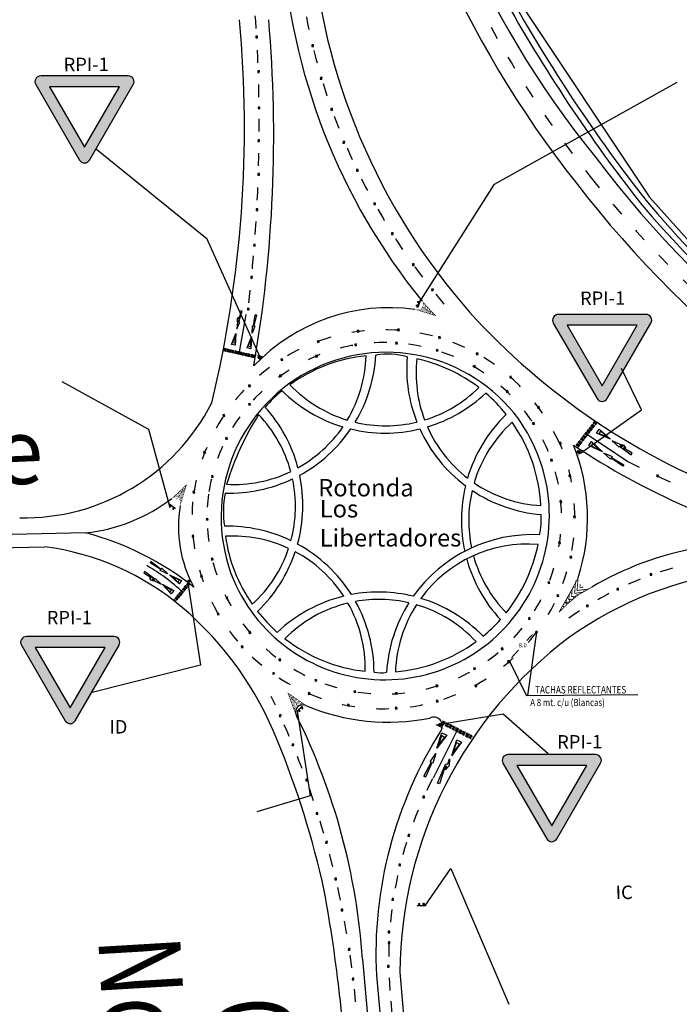
# Model space of a CAD drawing. Units: millimetres. Extents: x 1307919 to 3346574, y -7275870 to 1379262.
# Drawn here: x 1668220 to 1668374, y 690193 to 690422 of the extents above; entities that cross this region are included whole.
import ezdxf
from ezdxf.enums import TextEntityAlignment as Align

# ---------------------------------------------------------------- set-up
doc = ezdxf.new("R2010")
doc.units = ezdxf.units.MM
doc.header["$LTSCALE"] = 5
doc.linetypes.add('CONTINUA', pattern=[0])
doc.linetypes.add('SV-LAS ACACIAS$0$TIPO_B', pattern=[1.6, 0.6, -1])
doc.layers.get('0').update_dxf_attribs({"color": 251})
for name, color, linetype in [('1-PROY SEÑALES VERTICALES', 8, 'Continuous'), ('AVC_Demarcación', 251, 'Continuous'), ('dem_no estacionar', 40, 'Continuous'), ('demarcacion', 1, 'Continuous'), ('NOMBRE_CALLES', 7, 'Continuous'), ('SEÑALES', 7, 'Continuous'), ('SV-JAR08 obs$0$DS-TACHA-B', 7, 'Continuous'), ('SV-JAR08 obs$0$DS-TACHA-R', 10, 'Continuous'), ('SV-JAR08 obs$0$DS-TEXTO', 2, 'Continuous'), ('SV-LAS ACACIAS$0$DS-CEDA', 160, 'Continuous'), ('SV-LAS ACACIAS$0$DS-FLECH', 160, 'Continuous'), ('SV-LAS ACACIAS$0$PRO-DS', 160, 'Continuous'), ('TEXTO', 7, 'Continuous')]:
    doc.layers.add(name, color=color, linetype=linetype)
doc.styles.add('ROMANTICBOLD', font='romant.shx', dxfattribs={"width": 0.75, "height": 15000})
doc.styles.get("Standard").update_dxf_attribs({"font": 'arial.ttf'})
doc.styles.add('SV-JAR08 obs$0$ROMANS', font='romans.shx', dxfattribs={"width": 0.9, "height": 2})
doc.dimstyles.new('1.500 _1.1', dxfattribs={"dimscale": 10, "dimtxt": 1, "dimasz": 0.09, "dimexe": 0.18, "dimexo": 0.0625, "dimgap": 0.06, "dimtad": 0, "dimtih": 1, "dimtoh": 1, "dimzin": 0, "dimdsep": 46, "dimtxsty": 'Standard', "dimcen": 0.09, "dimse1": 1, "dimse2": 1, "dimadec": 0, "dimazin": 0, "dimtfac": 1, "dimtofl": 0, "dimtmove": 0, "dimatfit": 3, "dimfxl": 0, "dimtolj": 1, "dimtzin": 0, "dimarcsym": 0})
doc.dimstyles.get("Standard").update_dxf_attribs({"dimtxt": 1, "dimasz": 1, "dimexe": 1, "dimexo": 1, "dimgap": 1, "dimtad": 1, "dimtxsty": 'Standard', "dimcen": 2.5, "dimadec": 0, "dimazin": 0, "dimtfac": 1, "dimtmove": 0, "dimatfit": 3, "dimfxl": 0, "dimarcsym": 0})

# ---------------------------------------------------------------- blocks, each defined once
blk = doc.blocks.new('señal existente')
h = blk.add_hatch(color=250)
edge = h.paths.add_edge_path()
edge.add_ellipse((1074.93, 924.25), major_axis=(0.279, 0.229), ratio=1, start_angle=0, end_angle=360)
at = {"color": 250, "const_width": 0.122}
blk.add_lwpolyline([(1074.58, 925.21), (1074.39, 923.27)], dxfattribs=at)
at = {"color": 250}
blk.add_ellipse((1074.93, 924.25), major_axis=(0.279, 0.229), ratio=1, start_param=3.927291289987745, end_param=10.21047659716733, dxfattribs=at)
blk = doc.blocks.new('tacha amarilla')
for points in [[(0.13, -0.1), (0.13, 0.26), (-0.14, 0.26), (-0.14, -0.1)], [(0.13, -0.1), (0.13, 0.26), (-0.14, 0.26), (-0.14, -0.1)], [(0.06, 0), (0.06, 0.16), (-0.06, 0.16), (-0.06, 0)]]:
    blk.add_hatch(color=40).paths.add_polyline_path(points)
at = {"color": 250}
for points, const_width in [([(0.13, -0.1), (0.13, 0.26), (-0.14, 0.26), (-0.14, -0.1), (0.13, -0.1)], 0.0108), ([(-0.14, 0.26), (-0.06, 0.19)], 0.0108), ([(0.13, -0.1), (0.13, 0.26), (-0.14, 0.26), (-0.14, -0.1), (0.13, -0.1)], 0.0108), ([(-0.14, 0.26), (-0.06, 0.19)], 0.0108), ([(0.06, 0), (0.06, 0.16), (-0.06, 0.16), (-0.06, 0), (0.06, 0)], 0.0048), ([(-0.06, 0.16), (-0.03, 0.13)], 0.0048), ([(-0.03, 0.03), (-0.06, 0)], 0.0048), ([(0.03, 0.13), (0.06, 0.16)], 0.0048), ([(0.03, 0.03), (0.06, 0)], 0.0048), ([(0.06, 0.19), (0.13, 0.26)], 0.0108), ([(0.06, 0.19), (0.13, 0.26)], 0.0108), ([(-0.06, -0.03), (-0.14, -0.1)], 0.0108), ([(-0.06, -0.03), (-0.14, -0.1)], 0.0108), ([(0.06, -0.03), (0.13, -0.1)], 0.0108), ([(0.06, -0.03), (0.13, -0.1)], 0.0108)]:
    blk.add_lwpolyline(points, dxfattribs=dict(at, const_width=const_width))
for points, const_width in [([(0.06, -0.03), (0.06, 0.19), (-0.06, 0.19), (-0.06, -0.03)], 0.0108), ([(0.06, -0.03), (0.06, 0.19), (-0.06, 0.19), (-0.06, -0.03)], 0.0108), ([(0.03, 0.03), (0.03, 0.13), (-0.03, 0.13), (-0.03, 0.03)], 0.0048)]:
    blk.add_lwpolyline(points, close=True, dxfattribs=dict(at, const_width=const_width))
blk = doc.blocks.new('A$C7D7542C6')
at = {"lineweight": 40, "ltscale": 1.5}
h = blk.add_hatch(color=10, dxfattribs=at)
h.paths.add_polyline_path([(10.26, 9.56), (0.63, 9.56, 0.578045), (0.08, 8.61), (4.9, 0.31, 0.575962), (5.99, 0.31), (10.81, 8.61, 0.578045)])
h.paths.add_polyline_path([(9.3, 8.37), (5.45, 1.72), (1.59, 8.37)], flags=16)
at = {"layer": 'SEÑALES', "color": 252}
blk.add_lwpolyline([(5.99, 0.31), (10.81, 8.61, 0.578045), (10.26, 9.56), (0.63, 9.56, 0.578045), (0.08, 8.61), (4.9, 0.31, 0.575962)], format="xyb", close=True, dxfattribs=at)
blk.add_lwpolyline([(5.45, 1.72), (9.3, 8.37), (1.59, 8.37)], close=True, dxfattribs=at)
blk = doc.blocks.new('*D171')
at = {"layer": 'Defpoints', "color": 0, "transparency": 16777216}
for p in [(1668340.37, 690278.5, -100), (1668334.34, 690273.19), (1668335.02, 690272.58, -100)]:
    blk.add_point(p, dxfattribs=at)
at = {"layer": 'TEXTO', "color": 0, "lineweight": -2, "transparency": 16777216}
for p, q in [((1668339.08, 690278.45), (1668338.19, 690277.46)), ((1668334.94, 690273.86), (1668336.19, 690275.24))]:
    blk.add_line(p, q, dxfattribs=at)
at = {"layer": 'TEXTO', "color": 0, "transparency": 16777216}
for points in [[(1668338.97, 690278.55), (1668339.2, 690278.35), (1668339.69, 690279.12)], [(1668334.83, 690273.96), (1668335.05, 690273.76), (1668334.34, 690273.19)]]:
    blk.add_solid(points, dxfattribs=at)
at = {"layer": 'TEXTO', "color": 0, "lineweight": 18, "transparency": 16777216, "insert": (1668337.19, 690276.35), "char_height": 1, "attachment_point": 5}
blk.add_mtext('\\A1;8.0', dxfattribs=at)
blk = doc.blocks.new('SV-JAR08 obs$0$TB1')
at = {"layer": 'SV-JAR08 obs$0$DS-TACHA-B'}
for p, q in [((-0.19, 0.19), (-0.11, 0.11)), ((0.11, 0.11), (0.19, 0.19)), ((-0.19, -0.19), (-0.11, -0.11)), ((0.11, -0.11), (0.19, -0.19))]:
    blk.add_line(p, q, dxfattribs=at)
for points in [[(0.19, 0.19), (-0.19, 0.19), (-0.19, -0.19), (0.19, -0.19)], [(0.11, 0.11), (-0.11, 0.11), (-0.11, -0.11), (0.11, -0.11)]]:
    blk.add_lwpolyline(points, close=True, dxfattribs=at)
blk = doc.blocks.new('SV-JAR08 obs$0$TR1')
at = {"layer": 'SV-JAR08 obs$0$DS-TACHA-R'}
for p, q in [((-0.11, 0.11), (-0.19, 0.19)), ((0.19, 0.19), (0.11, 0.11)), ((-0.11, -0.11), (-0.19, -0.19)), ((0.19, -0.19), (0.11, -0.11))]:
    blk.add_line(p, q, dxfattribs=at)
for points in [[(-0.19, -0.19), (0.19, -0.19), (0.19, 0.19), (-0.19, 0.19)], [(-0.11, -0.11), (0.11, -0.11), (0.11, 0.11), (-0.11, 0.11)]]:
    blk.add_lwpolyline(points, close=True, dxfattribs=at)

msp = doc.modelspace()

# ---------------------------------------------------------------- hatches: boundary and pattern name
h = msp.add_hatch(color=250)
h.dxf.hatch_style = 1
edge = h.paths.add_edge_path()
edge.add_arc((1668312.798, 690356.34), 0.273, 225.06619, 585.06619)
edge = h.paths.add_edge_path()
edge.add_arc((1668312.491, 690355.493), 0.273, 225.06619, 585.06619)
h = msp.add_hatch(color=250)
h.dxf.hatch_style = 1
h.paths.add_polyline_path([(1668313.192, 690356.611), (1668313.288, 690356.576), (1668312.725, 690355.068), (1668312.63, 690355.105)])
h = msp.add_hatch(color=250)
h.dxf.hatch_style = 1
edge = h.paths.add_edge_path()
edge.add_arc((1668255.011, 690308.678), 0.273, 299.20008, 659.20008)
edge = h.paths.add_edge_path()
edge.add_arc((1668255.742, 690308.151), 0.273, 299.20008, 659.20008)
h = msp.add_hatch(color=250)
h.dxf.hatch_style = 1
h.paths.add_polyline_path([(1668254.857, 690309.131), (1668254.918, 690309.214), (1668256.215, 690308.26), (1668256.153, 690308.179)])
h = msp.add_hatch(color=250)
h.dxf.hatch_style = 1
h.paths.add_polyline_path([(1668284.674, 690260.954), (1668284.604, 690261.028), (1668285.776, 690262.132), (1668285.845, 690262.056)])
h = msp.add_hatch(color=250)
h.dxf.hatch_style = 1
edge = h.paths.add_edge_path()
edge.add_arc((1668285.147, 690261.023), 0.273, 18.77929, 378.77929)
edge = h.paths.add_edge_path()
edge.add_arc((1668285.798, 690261.647), 0.273, 18.77929, 378.77929)
h = msp.add_hatch(color=250)
h.dxf.hatch_style = 1
edge = h.paths.add_edge_path()
edge.add_arc((1668314.103, 690216.037), 0.317, 156.46046, 516.46046)
edge = h.paths.add_edge_path()
edge.add_arc((1668313.058, 690216.01), 0.317, 156.46046, 516.46046)
h = msp.add_hatch(color=250)
h.dxf.hatch_style = 1
h.paths.add_polyline_path([(1668314.563, 690215.727), (1668314.566, 690215.608), (1668312.698, 690215.577), (1668312.698, 690215.696)])

# ---------------------------------------------------------------- linework, layer by layer
at = {"color": 3}
for p in [(1668334.42, 690429.326), (1668382.416, 690363.251)]:
    msp.add_line(p, (1668366.774, 690380.73), dxfattribs=at)
at = {"color": 1}
msp.add_line((1668235.308, 690302.511), (1668131.86, 690300.524), dxfattribs=at)
at = {"color": 5}
for p, q in [((1668082.916, 690295.968), (1668225.814, 690299.298)), ((1668299.836, 690203.198), (1668332.294, 689838.378)), ((1668308.525, 690200.185), (1668340.495, 689838.871)), ((1668303.094, 690199.371), (1668335.598, 689838.577)), ((1668294.582, 690194.215), (1668326.101, 689838.005))]:
    msp.add_line(p, q, dxfattribs=at)
at = {"color": 1, "linetype": 'SV-LAS ACACIAS$0$TIPO_B'}
msp.add_line((1668306.439, 690193.452), (1668337.616, 689838.698), dxfattribs=at)
at = {"color": 250}
for points in [[(1668313.192, 690356.611), (1668313.288, 690356.576), (1668312.725, 690355.068), (1668312.63, 690355.105)], [(1668254.857, 690309.131), (1668254.918, 690309.214), (1668256.215, 690308.26), (1668256.153, 690308.179)], [(1668284.674, 690260.954), (1668284.604, 690261.028), (1668285.776, 690262.132), (1668285.845, 690262.056)], [(1668314.563, 690215.727), (1668314.566, 690215.608), (1668312.698, 690215.577), (1668312.698, 690215.696)]]:
    msp.add_lwpolyline(points, close=True, dxfattribs=at)
at = {"color": 5}
for centre, radius, start, end in [((1668521.772, 690526.969), 216.382, 185.60029, 219.26744), ((1668537.519, 690533.06), 239.754, 187.96204, 218.43915), ((1668436.706, 690452.648), 149.176, 184.32396, 221.39578), ((1668427.531, 690449.096), 146.669, 183.43327, 219.12688), ((1668000.339, 690396.856), 271.994, 346.3866, 5.32988), ((1667966.574, 690395.167), 312.577, 350.10029, 4.94689), ((1668549.08, 690536.67), 243.86, 216.97061, 248.30072), ((1668550.38, 690538.492), 253.232, 217.59277, 247.71864), ((1668306.102, 690311.459), 43.555, 82.16164, 136.52276), ((1668444.251, 690462.278), 161.22, 222.19024, 249.927), ((1668305.343, 690306.173), 38.445, 39.09463, 202.52571), ((1668221.052, 690354.992), 48.942, 268.68652, 333.08363), ((1668305.049, 690306.666), 38.367, 203.37399, 38.24636), ((1668442.675, 690463.092), 168.502, 236.24301, 256.76678), ((1668306.617, 690306.039), 45.691, 342.19817, 21.78943), ((1668230.88, 690342.684), 40.416, 276.28949, 307.36319), ((1668286.535, 690303.983), 29.596, 170.53151, 208.44349), ((1668218.525, 690237.535), 67.108, 51.27002, 75.51767), ((1668391.09, 690225.885), 74.327, 79.91708, 120.57177), ((1668397.786, 690208.7), 85.45, 69.1439, 125.52546), ((1668407.129, 690199.23), 98.609, 126.74671, 179.4452), ((1668285.928, 690260.765), 1.706, 66.14967, 215.12999), ((1668305.867, 690307.787), 49.369, 247.05177, 281.30356), ((1668150.793, 690193.253), 149.374, 3.81746, 26.44861), ((1668316.463, 690257.585), 2.013, 329.71265, 117.18375), ((1668400.174, 690204.323), 97.207, 147.4882, 182.92058), ((1667968.111, 690159.144), 328.349, 6.13151, 10.54347)]:
    msp.add_arc(centre, radius, start, end, dxfattribs=at)
at = {"color": 1, "linetype": 'SV-LAS ACACIAS$0$TIPO_B'}
for centre, radius, start, end in [((1668536.198, 690532.405), 234.83, 187.02699, 218.79275), ((1667920.832, 690397.725), 354.936, 353.27258, 8.06108), ((1668431.625, 690451.017), 147.592, 184.82779, 220.94714), ((1668556.454, 690546.832), 259.66, 218.47365, 247.08365), ((1668304.861, 690305.012), 44.863, 24.31791, 172.49898), ((1668304.938, 690305.427), 41.465, 11.76555, 171.53732), ((1668304.726, 690306.168), 44.618, 175.3467, 22.83815), ((1668498.391, 690588.936), 302.411, 243.12612, 252.05322), ((1668304.913, 690306.288), 41.322, 172.71348, 10.58939), ((1668394.441, 690217.08), 80.398, 83.29984, 125.81495), ((1668091.971, 690174.523), 207.123, 5.17945, 25.72996), ((1668397.46, 690203.206), 91.513, 152.68888, 184.56719)]:
    msp.add_arc(centre, radius, start, end, dxfattribs=at)
at = {"color": 251, "true_color": 0x636466}
for centre, radius, start, end in [((1668652.136, 690605.232), 365.593, 209.08241, 218.22755), ((1668653.455, 690605.835), 365.593, 209.08241, 218.22755), ((1668542.445, 690529.463), 232.69, 220.28523, 249.04556), ((1668537.957, 690523.869), 224.255, 220.03645, 249.54136), ((1668305.639, 690326.793), 17.379, 74.62314, 98.80249)]:
    msp.add_arc(centre, radius, start, end, dxfattribs=at)
at = {"color": 252}
for centre, radius, start, end in [((1668331.452, 690294.677), 66.123, 147.60647, 163.13819), ((1668290.975, 690307.369), 23.551, 169.11097, 188.02026), ((1668326.859, 690305.472), 14.674, 346.75936, 5.26469), ((1668302.963, 690306.423), 35.358, 187.59162, 215.45799), ((1668304.096, 690276.535), 6.605, 256.42384, 282.00986)]:
    msp.add_arc(centre, radius, start, end, dxfattribs=at)
at = {"color": 5, "linetype": 'CONTINUA', "ltscale": 0.1}
for centre, radius, start, end in [((1668217.644, 690237.454), 62.382, 49.88865, 82.47481), ((1668205.839, 690224.481), 79.911, 21.7637, 49.4079), ((1668079.722, 690172.599), 216.28, 12.44963, 22.14044)]:
    msp.add_arc(centre, radius, start, end, dxfattribs=at)
at = {"color": 1, "linetype": 'CONTINUA', "ltscale": 0.1}
msp.add_arc((1668226.699, 690255.113), 45.894, 47.02769, 60.10025, dxfattribs=at)
at = {"layer": 'dem_no estacionar', "color": 252, "linetype": 'CONTINUA', "ltscale": 0.1}
for centre, radius, start, end in [((1668304.504, 690307.031), 36.968, 95.95103, 125.69017), ((1668269.812, 690344.685), 30.872, 329.09279, 358.35469), ((1668268.857, 690345.986), 34.182, 328.90762, 356.61372), ((1668344.325, 690340.881), 34.182, 175.52352, 201.49152), ((1668343.212, 690339.714), 30.872, 173.67163, 200.60501), ((1668304.504, 690307.031), 36.968, 52.59519, 77.46432), ((1668304.504, 690307.031), 36.968, 129.2717, 137.79875), ((1668305.119, 690359.974), 34.182, 225.36605, 253.27247), ((1668305.272, 690358.368), 30.872, 223.65769, 253.10487), ((1668305.272, 690358.368), 30.872, 287.03148, 314.62768), ((1668305.119, 690359.974), 34.182, 286.75122, 313.30244), ((1668304.504, 690307.031), 36.968, 38.70939, 49.39679), ((1668251.756, 690308.946), 34.182, 14.83052, 42.09994), ((1668253.353, 690308.716), 30.872, 15.25243, 43.84447), ((1668305.272, 690358.368), 30.872, 256.62072, 283.57726), ((1668357.085, 690305.55), 34.182, 133.97534, 163.43472), ((1668355.476, 690305.438), 30.872, 132.20637, 163.55921), ((1668304.504, 690307.031), 36.968, 2.88897, 35.13542), ((1668269.812, 690344.685), 30.872, 299.04431, 325.58664), ((1668268.857, 690345.986), 34.182, 298.58035, 325.74064), ((1668305.119, 690359.974), 34.182, 256.44678, 283.66835), ((1668344.325, 690340.881), 34.182, 204.40214, 233.18853), ((1668343.212, 690339.714), 30.872, 203.82825, 232.27456), ((1668269.812, 690344.685), 30.872, 266.95513, 295.572), ((1668268.857, 690345.986), 34.182, 268.30806, 295.46277), ((1668253.353, 690308.716), 30.872, 344.98421, 11.97952), ((1668251.756, 690308.946), 34.182, 344.69005, 11.8551), ((1668357.085, 690305.55), 34.182, 166.52616, 192.34402), ((1668355.476, 690305.438), 30.872, 166.9392, 191.99593), ((1668344.325, 690340.881), 34.182, 236.38659, 265.21008), ((1668343.212, 690339.714), 30.872, 235.81592, 266.68166), ((1668268.364, 690269.908), 34.182, 64.3313, 91.19069), ((1668269.616, 690270.926), 30.872, 65.06709, 93.15797), ((1668339.559, 690267.965), 34.182, 87.34497, 144.60816), ((1668253.353, 690308.716), 30.872, 312.38129, 341.50256), ((1668268.364, 690269.908), 34.182, 32.29918, 61.40313), ((1668338.366, 690269.051), 30.872, 85.54616, 143.81001), ((1668304.504, 690307.031), 36.968, 321.28548, 348.76869), ((1668251.756, 690308.946), 34.182, 313.73997, 341.57704), ((1668269.616, 690270.926), 30.872, 33.11206, 61.83744), ((1668357.085, 690305.55), 34.182, 195.44168, 222.79907), ((1668355.476, 690305.438), 30.872, 195.44915, 224.21453), ((1668303.525, 690254.57), 34.182, 103.62328, 133.51409), ((1668303.525, 690254.57), 34.182, 76.17523, 100.56609), ((1668303.715, 690256.173), 30.872, 76.96447, 100.25056), ((1668303.525, 690254.57), 34.182, 44.34908, 73.12093), ((1668303.715, 690256.173), 30.872, 103.59761, 135.31346), ((1668269.616, 690270.926), 30.872, 358.8045, 29.60873), ((1668268.364, 690269.908), 34.182, 0.34601, 29.13786), ((1668339.559, 690267.965), 34.182, 147.66343, 176.46218), ((1668338.366, 690269.051), 30.872, 147.16643, 177.89456), ((1668303.715, 690256.173), 30.872, 42.90829, 73.60984), ((1668304.504, 690307.031), 36.968, 218.04116, 228.46163), ((1668304.504, 690307.031), 36.968, 309.40154, 318.06503), ((1668304.504, 690307.031), 36.968, 232.04199, 263.75276), ((1668304.504, 690307.031), 36.968, 274.67204, 306.17976)]:
    msp.add_arc(centre, radius, start, end, dxfattribs=at)
at = {"layer": 'demarcacion', "flags": 128}
for points, const_width in [([(1668313.752, 690356.542), (1668314.228, 690356.043), (1668314.74, 690355.48), (1668314.956, 690355.232), (1668316.954, 690353.116)], 0.0846), ([(1668312.042, 690354.607), (1668312.705, 690354.419), (1668313.432, 690354.194), (1668313.744, 690354.09), (1668316.893, 690353.136)], 0.0846), ([(1668255.408, 690310.561), (1668255.906, 690311.037), (1668256.469, 690311.549), (1668256.717, 690311.765), (1668258.833, 690313.763)], 0.0846), ([(1668257.342, 690308.852), (1668257.531, 690309.514), (1668257.756, 690310.241), (1668257.86, 690310.554), (1668258.813, 690313.703)], 0.0846), ([(1668350.142, 690292.102), (1668349.362, 690290.642), (1668348.508, 690289.077), (1668348.191, 690288.494), (1668345.654, 690284.045)], 0.188), ([(1668353.286, 690289.88), (1668350.049, 690288.035), (1668347.419, 690285.802), (1668345.654, 690284.045)], 0.188), ([(1668284.39, 690259.971), (1668283.765, 690261.597), (1668283.504, 690262.274), (1668283.361, 690262.677), (1668282.406, 690265.285)], 0.0846), ([(1668286.632, 690262.371), (1668286.058, 690262.752), (1668285.433, 690263.187), (1668285.168, 690263.381), (1668282.458, 690265.247)], 0.0846)]:
    msp.add_lwpolyline(points, dxfattribs=dict(at, const_width=const_width))
at = {"layer": 'demarcacion'}
for points, const_width in [([(1668313.919, 690356.367), (1668314.348, 690354.819)], 0.0846), ([(1668314.31, 690355.952), (1668314.691, 690354.579)], 0.0846), ([(1668312.449, 690354.491), (1668314.682, 690354.614)], 0.0846), ([(1668313.293, 690354.237), (1668315.11, 690354.336)], 0.0846), ([(1668313.408, 690354.803), (1668314.339, 690354.854)], 0.0846), ([(1668313.831, 690355.389), (1668313.905, 690355.014)], 0.0846), ([(1668314.068, 690353.991), (1668315.502, 690354.07)], 0.0846), ([(1668314.792, 690353.772), (1668315.845, 690353.83)], 0.0846), ([(1668314.817, 690355.392), (1668315.12, 690354.302)], 0.0846), ([(1668315.272, 690354.898), (1668315.511, 690354.036)], 0.0846), ([(1668315.487, 690353.562), (1668316.174, 690353.599)], 0.0846), ([(1668315.663, 690354.483), (1668315.854, 690353.796)], 0.0846), ([(1668316.039, 690354.085), (1668316.184, 690353.565)], 0.0846), ([(1668316.423, 690353.67), (1668316.502, 690353.385)], 0.0846), ([(1668316.069, 690353.386), (1668316.472, 690353.408)], 0.0846), ([(1668257.051, 690312.081), (1668257.913, 690312.321)], 0.0846), ([(1668257.466, 690312.473), (1668258.153, 690312.664)], 0.0846), ([(1668257.864, 690312.849), (1668258.384, 690312.993)], 0.0846), ([(1668257.958, 690310.878), (1668257.879, 690312.311)], 0.0846), ([(1668258.177, 690311.602), (1668258.119, 690312.654)], 0.0846), ([(1668258.279, 690313.233), (1668258.564, 690313.312)], 0.0846), ([(1668258.387, 690312.296), (1668258.35, 690312.983)], 0.0846), ([(1668258.563, 690312.879), (1668258.541, 690313.281)], 0.0846), ([(1668255.582, 690310.728), (1668257.13, 690311.158)], 0.0846), ([(1668255.997, 690311.119), (1668257.37, 690311.501)], 0.0846), ([(1668256.558, 690311.626), (1668257.647, 690311.929)], 0.0846), ([(1668256.56, 690310.64), (1668256.935, 690310.714)], 0.0846), ([(1668257.147, 690310.217), (1668257.095, 690311.148)], 0.0846), ([(1668257.458, 690309.259), (1668257.336, 690311.491)], 0.0846), ([(1668257.713, 690310.102), (1668257.613, 690311.919)], 0.0846), ([(1668350.12, 690292.07), (1668349.859, 690289.108)], 0.188), ([(1668348.743, 690289.508), (1668348.581, 690287.666)], 0.188), ([(1668349.511, 690290.919), (1668349.292, 690288.445)], 0.188), ([(1668352.477, 690289.445), (1668349.78, 690289.098)], 0.188), ([(1668351.303, 690289.914), (1668350.457, 690289.805)], 0.188), ([(1668350.599, 690290.533), (1668350.536, 690289.816)], 0.188), ([(1668347.397, 690287.102), (1668347.329, 690286.332)], 0.188), ([(1668348.815, 690287.098), (1668347.863, 690286.976)], 0.188), ([(1668348.054, 690288.254), (1668347.942, 690286.986)], 0.188), ([(1668349.764, 690287.818), (1668348.502, 690287.656)], 0.188), ([(1668351.2, 690288.691), (1668349.213, 690288.435)], 0.188), ([(1668346.847, 690286.137), (1668346.812, 690285.736)], 0.188), ([(1668347.904, 690286.406), (1668347.251, 690286.322)], 0.188), ([(1668282.743, 690264.596), (1668282.754, 690264.891)], 0.0846), ([(1668283.167, 690264.759), (1668282.777, 690264.86)], 0.0846), ([(1668282.97, 690263.746), (1668283.003, 690264.623)], 0.0846), ([(1668283.668, 690264.414), (1668283.002, 690264.587)], 0.0846), ([(1668283.201, 690263.113), (1668283.247, 690264.303)], 0.0846), ([(1668284.266, 690264.002), (1668283.246, 690264.267)], 0.0846), ([(1668283.443, 690262.448), (1668283.501, 690263.97)], 0.0846), ([(1668284.889, 690263.573), (1668283.499, 690263.934)], 0.0846), ([(1668283.721, 690261.713), (1668283.793, 690263.597)], 0.0846), ([(1668285.553, 690263.104), (1668283.791, 690263.562)], 0.0846), ([(1668284.029, 690260.911), (1668284.116, 690263.203)], 0.0846), ([(1668286.279, 690262.605), (1668284.115, 690263.167)], 0.0846), ([(1668284.271, 690260.28), (1668284.37, 690262.87)], 0.0846), ([(1668285.961, 690262.42), (1668284.369, 690262.834)], 0.0846), ([(1668284.677, 690261.718), (1668284.704, 690262.423)], 0.0846), ([(1668285.3, 690262.232), (1668284.703, 690262.387)], 0.0846)]:
    msp.add_lwpolyline(points, dxfattribs=dict(at, const_width=const_width))
at = {"layer": 'SV-JAR08 obs$0$DS-TEXTO', "color": 18, "true_color": 0x000000}
for p, q in [((1668340.437, 690279.395), (1668338.284, 690264.608)), ((1668334.15, 690272.631), (1668338.097, 690264.535))]:
    msp.add_line(p, q, dxfattribs=at)
at = {"layer": 'SV-JAR08 obs$0$DS-TEXTO', "color": 18, "linetype": 'Continuous', "true_color": 0x000000}
msp.add_line((1668364.059, 690264.764), (1668338.161, 690264.526), dxfattribs=at)
at = {"layer": 'SV-LAS ACACIAS$0$DS-CEDA', "color": 1}
for points in [[(1668270.33, 690349.005), (1668270.167, 690346.269), (1668269.282, 690346.472)], [(1668270.184, 690348.369), (1668270.086, 690346.731), (1668269.556, 690346.853)], [(1668273.985, 690348.189), (1668273.821, 690345.453), (1668272.936, 690345.657)], [(1668273.838, 690347.553), (1668273.741, 690345.916), (1668273.211, 690346.037)], [(1668267.934, 690344.902), (1668267.966, 690345.042), (1668267.545, 690345.14), (1668267.512, 690345)], [(1668268.015, 690345.253), (1668268.047, 690345.394), (1668267.626, 690345.491), (1668267.594, 690345.351)], [(1668268.547, 690344.758), (1668268.579, 690344.899), (1668268.158, 690344.996), (1668268.126, 690344.856)], [(1668268.628, 690345.11), (1668268.661, 690345.25), (1668268.239, 690345.348), (1668268.207, 690345.207)], [(1668269.179, 690344.612), (1668269.212, 690344.753), (1668268.79, 690344.85), (1668268.758, 690344.71)], [(1668269.26, 690344.963), (1668269.293, 690345.104), (1668268.871, 690345.201), (1668268.839, 690345.061)], [(1668269.774, 690344.484), (1668269.806, 690344.625), (1668269.385, 690344.722), (1668269.353, 690344.582)], [(1668269.855, 690344.835), (1668269.888, 690344.976), (1668269.466, 690345.073), (1668269.434, 690344.933)], [(1668270.438, 690344.344), (1668270.471, 690344.485), (1668270.049, 690344.582), (1668270.017, 690344.442)], [(1668270.52, 690344.695), (1668270.552, 690344.836), (1668270.131, 690344.933), (1668270.098, 690344.793)], [(1668271.033, 690344.216), (1668271.066, 690344.357), (1668270.644, 690344.454), (1668270.612, 690344.314)], [(1668271.114, 690344.568), (1668271.147, 690344.708), (1668270.726, 690344.805), (1668270.693, 690344.665)], [(1668271.721, 690344.413), (1668271.753, 690344.554), (1668271.332, 690344.651), (1668271.3, 690344.511)], [(1668272.334, 690344.27), (1668272.367, 690344.41), (1668271.945, 690344.508), (1668271.913, 690344.367)], [(1668272.966, 690344.123), (1668272.999, 690344.264), (1668272.577, 690344.361), (1668272.545, 690344.221)], [(1668271.64, 690344.062), (1668271.672, 690344.202), (1668271.251, 690344.3), (1668271.218, 690344.16)], [(1668272.253, 690343.919), (1668272.286, 690344.059), (1668271.864, 690344.156), (1668271.832, 690344.016)], [(1668272.885, 690343.772), (1668272.918, 690343.913), (1668272.496, 690344.01), (1668272.464, 690343.87)], [(1668273.48, 690343.644), (1668273.513, 690343.785), (1668273.091, 690343.882), (1668273.059, 690343.742)], [(1668273.561, 690343.995), (1668273.594, 690344.136), (1668273.172, 690344.233), (1668273.14, 690344.093)], [(1668274.144, 690343.504), (1668274.177, 690343.645), (1668273.756, 690343.742), (1668273.723, 690343.602)], [(1668274.226, 690343.855), (1668274.258, 690343.996), (1668273.837, 690344.093), (1668273.804, 690343.953)], [(1668274.739, 690343.376), (1668274.772, 690343.517), (1668274.35, 690343.614), (1668274.318, 690343.474)], [(1668274.821, 690343.728), (1668274.853, 690343.868), (1668274.432, 690343.966), (1668274.399, 690343.825)], [(1668353.626, 690328.111), (1668353.771, 690327.997), (1668354.112, 690328.432), (1668353.967, 690328.546)], [(1668353.989, 690327.827), (1668354.134, 690327.713), (1668354.475, 690328.148), (1668354.33, 690328.262)], [(1668351.631, 690325.546), (1668351.776, 690325.432), (1668352.117, 690325.868), (1668351.972, 690325.981)], [(1668352.129, 690326.179), (1668352.274, 690326.065), (1668352.615, 690326.5), (1668352.469, 690326.614)], [(1668352.491, 690325.895), (1668352.636, 690325.781), (1668352.977, 690326.216), (1668352.832, 690326.33)], [(1668352.635, 690326.797), (1668352.78, 690326.684), (1668353.121, 690327.119), (1668352.976, 690327.233)], [(1668352.998, 690326.514), (1668353.143, 690326.4), (1668353.484, 690326.835), (1668353.339, 690326.949)], [(1668353.105, 690327.417), (1668353.25, 690327.304), (1668353.591, 690327.739), (1668353.446, 690327.852)], [(1668353.468, 690327.133), (1668353.613, 690327.02), (1668353.954, 690327.455), (1668353.808, 690327.568)], [(1668357.629, 690324.375), (1668354.41, 690325.757), (1668355.039, 690326.733)], [(1668356.928, 690324.826), (1668355.001, 690325.653), (1668355.377, 690326.238)], [(1668350.129, 690323.58), (1668350.274, 690323.466), (1668350.615, 690323.902), (1668350.47, 690324.015)], [(1668350.492, 690323.296), (1668350.637, 690323.182), (1668350.977, 690323.618), (1668350.832, 690323.731)], [(1668350.65, 690324.274), (1668350.795, 690324.16), (1668351.136, 690324.595), (1668350.991, 690324.709)], [(1668351.013, 690323.99), (1668351.158, 690323.876), (1668351.499, 690324.311), (1668351.354, 690324.425)], [(1668351.12, 690324.893), (1668351.265, 690324.78), (1668351.606, 690325.215), (1668351.461, 690325.328)], [(1668351.483, 690324.609), (1668351.628, 690324.496), (1668351.968, 690324.931), (1668351.823, 690325.044)], [(1668351.994, 690325.262), (1668352.139, 690325.149), (1668352.479, 690325.584), (1668352.334, 690325.697)], [(1668355.768, 690321.416), (1668352.584, 690322.876), (1668353.236, 690323.836)], [(1668349.659, 690322.96), (1668349.804, 690322.847), (1668350.145, 690323.282), (1668350, 690323.395)], [(1668350.022, 690322.676), (1668350.167, 690322.563), (1668350.508, 690322.998), (1668350.363, 690323.111)], [(1668355.078, 690321.884), (1668353.172, 690322.758), (1668353.562, 690323.333)], [(1668254.881, 690292.784), (1668257.662, 690291.478), (1668257.083, 690290.641)], [(1668255.483, 690292.368), (1668257.147, 690291.586), (1668256.8, 690291.085)], [(1668253.121, 690290.569), (1668255.833, 690289.127), (1668255.213, 690288.32)], [(1668253.701, 690290.123), (1668255.324, 690289.26), (1668254.953, 690288.777)], [(1668258.309, 690289.617), (1668258.185, 690289.721), (1668257.874, 690289.349), (1668257.998, 690289.245)], [(1668258.619, 690289.358), (1668258.495, 690289.462), (1668258.184, 690289.09), (1668258.308, 690288.986)], [(1668258.739, 690290.147), (1668258.615, 690290.251), (1668258.304, 690289.879), (1668258.428, 690289.775)], [(1668259.048, 690289.888), (1668258.924, 690289.992), (1668258.614, 690289.62), (1668258.738, 690289.516)], [(1668259.215, 690290.741), (1668259.091, 690290.844), (1668258.78, 690290.472), (1668258.904, 690290.369)], [(1668259.525, 690290.482), (1668259.401, 690290.585), (1668259.09, 690290.213), (1668259.214, 690290.11)], [(1668256.498, 690287.461), (1668256.374, 690287.564), (1668256.063, 690287.192), (1668256.187, 690287.089)], [(1668256.808, 690287.202), (1668256.684, 690287.305), (1668256.373, 690286.933), (1668256.497, 690286.83)], [(1668256.927, 690287.991), (1668256.803, 690288.094), (1668256.492, 690287.722), (1668256.616, 690287.619)], [(1668257.237, 690287.732), (1668257.113, 690287.835), (1668256.802, 690287.463), (1668256.926, 690287.36)], [(1668257.389, 690288.519), (1668257.265, 690288.622), (1668256.954, 690288.251), (1668257.078, 690288.147)], [(1668257.699, 690288.26), (1668257.575, 690288.363), (1668257.264, 690287.992), (1668257.388, 690287.888)], [(1668257.843, 690289.059), (1668257.719, 690289.163), (1668257.408, 690288.791), (1668257.532, 690288.688)], [(1668258.153, 690288.8), (1668258.029, 690288.904), (1668257.718, 690288.532), (1668257.842, 690288.428)], [(1668318.373, 690258.238), (1668318.281, 690258.06), (1668318.814, 690257.785), (1668318.906, 690257.962)], [(1668318.603, 690258.682), (1668318.511, 690258.504), (1668319.044, 690258.229), (1668319.136, 690258.407)], [(1668319.218, 690257.822), (1668319.127, 690257.644), (1668319.66, 690257.369), (1668319.751, 690257.547)], [(1668319.448, 690258.266), (1668319.356, 690258.089), (1668319.889, 690257.813), (1668319.981, 690257.991)], [(1668319.974, 690257.446), (1668319.882, 690257.269), (1668320.415, 690256.993), (1668320.507, 690257.171)], [(1668320.204, 690257.89), (1668320.112, 690257.713), (1668320.645, 690257.437), (1668320.737, 690257.615)], [(1668321.003, 690257.477), (1668320.912, 690257.299), (1668321.445, 690257.024), (1668321.536, 690257.202)], [(1668317.212, 690252.33), (1668318.369, 690255.952), (1668319.489, 690255.374)], [(1668317.626, 690253.134), (1668318.319, 690255.302), (1668318.99, 690254.957)], [(1668320.774, 690257.033), (1668320.682, 690256.855), (1668321.215, 690256.58), (1668321.307, 690256.757)], [(1668321.549, 690256.63), (1668321.457, 690256.452), (1668321.99, 690256.176), (1668322.082, 690256.354)], [(1668321.779, 690257.074), (1668321.687, 690256.896), (1668322.22, 690256.621), (1668322.312, 690256.798)], [(1668322.311, 690256.214), (1668322.22, 690256.037), (1668322.753, 690255.761), (1668322.844, 690255.939)], [(1668322.541, 690256.658), (1668322.449, 690256.481), (1668322.982, 690256.205), (1668323.074, 690256.383)], [(1668323.067, 690255.838), (1668322.976, 690255.661), (1668323.509, 690255.385), (1668323.6, 690255.563)], [(1668323.297, 690256.283), (1668323.205, 690256.105), (1668323.738, 690255.829), (1668323.83, 690256.007)], [(1668323.912, 690255.423), (1668323.821, 690255.245), (1668324.354, 690254.969), (1668324.445, 690255.147)], [(1668324.142, 690255.867), (1668324.05, 690255.689), (1668324.583, 690255.413), (1668324.675, 690255.591)], [(1668324.668, 690255.047), (1668324.577, 690254.869), (1668325.11, 690254.593), (1668325.201, 690254.771)], [(1668324.898, 690255.491), (1668324.806, 690255.313), (1668325.339, 690255.038), (1668325.431, 690255.215)], [(1668320.683, 690250.687), (1668321.841, 690254.309), (1668322.961, 690253.732)], [(1668321.098, 690251.492), (1668321.791, 690253.66), (1668322.461, 690253.314)]]:
    msp.add_lwpolyline(points, close=True, dxfattribs=at)
for points in [[(1668255.881, 690286.699), (1668256.022, 690286.867), (1668255.898, 690286.971), (1668255.755, 690286.8)], [(1668256.195, 690286.444), (1668256.332, 690286.608), (1668256.208, 690286.712), (1668256.069, 690286.546)]]:
    msp.add_lwpolyline(points, dxfattribs=at)
at = {"layer": 'SV-LAS ACACIAS$0$DS-FLECH', "color": 1}
for points in [[(1668271.004, 690352.141), (1668270.914, 690351.729), (1668270.715, 690351.781), (1668270.554, 690350.069), (1668271.239, 690351.646), (1668271.04, 690351.697), (1668271.79, 690354.217), (1668271.476, 690354.298), (1668271.09, 690352.535, -0.1196652), (1668270.841, 690352.53), (1668270.92, 690352.834), (1668270.607, 690352.445), (1668270.653, 690351.797), (1668270.747, 690352.163)], [(1668360.343, 690322.577), (1668359.888, 690322.863), (1668360.036, 690323.08), (1668358.049, 690324.016), (1668359.647, 690322.509), (1668359.795, 690322.726), (1668362.499, 690320.733), (1668362.733, 690321.075), (1668360.78, 690322.302, -0.1196652), (1668360.882, 690322.604), (1668361.213, 690322.378), (1668360.881, 690322.922), (1668360.083, 690323.148), (1668360.482, 690322.876)], [(1668250.933, 690291.889), (1668251.33, 690291.636), (1668251.199, 690291.446), (1668252.937, 690290.613), (1668251.544, 690291.944), (1668251.413, 690291.755), (1668249.053, 690293.52), (1668248.846, 690293.221), (1668250.551, 690292.133, -0.1196652), (1668250.46, 690291.869), (1668250.171, 690292.069), (1668250.459, 690291.59), (1668251.158, 690291.386), (1668250.809, 690291.628)], [(1668317.771, 690244.068), (1668317.331, 690244.235), (1668319.037, 690248.289, -0.4651575), (1668319.719, 690248.702), (1668320.163, 690249.877), (1668320.048, 690248.242), (1668319.191, 690247.307), (1668319.497, 690248.115, 0.4041564), (1668318.988, 690247.686)]]:
    msp.add_lwpolyline(points, format="xyb", close=True, dxfattribs=at)
for points in [[(1668274.132, 690349.103), (1668274.205, 690350.821), (1668274.406, 690350.78), (1668274.833, 690353.374), (1668275.151, 690353.31), (1668274.533, 690350.754), (1668274.735, 690350.713)], [(1668356.035, 690321.208), (1668358.047, 690320.327), (1668357.906, 690320.106), (1668360.799, 690318.398), (1668360.575, 690318.049), (1668357.816, 690319.967), (1668357.674, 690319.746)], [(1668254.443, 690292.954), (1668252.703, 690293.782), (1668252.834, 690293.972), (1668250.346, 690295.55), (1668250.552, 690295.85), (1668252.916, 690294.092), (1668253.047, 690294.281)], [(1668316.949, 690251.147), (1668316.263, 690248.863), (1668316.006, 690248.987), (1668314.543, 690245.646), (1668314.138, 690245.842), (1668315.844, 690249.065), (1668315.587, 690249.189)]]:
    msp.add_lwpolyline(points, close=True, dxfattribs=at)
at = {"layer": 'SV-LAS ACACIAS$0$PRO-DS', "color": 1}
for p, q in [((1668271.062, 690344.225), (1668272.722, 690353.448)), ((1668351.82, 690325.781), (1668361.693, 690319.184)), ((1668322.075, 690256.896), (1668316.302, 690245.375))]:
    msp.add_line(p, q, dxfattribs=at)

# ---------------------------------------------------------------- block references
for p, xscale, yscale, zscale, rotation in [((1668314.207, 690355.924), 0.6498481298950942, 0.6498481298950942, 0.6498481298950942, 44.97809413621449), ((1668313.261, 690354.37), 0.6498481298950942, 0.6498481298950942, 0.6498481298950942, 44.97809413621449), ((1668313.821, 690355.106), 0.6498481298950942, 0.6498481298950942, 0.6498481298950942, 44.97809413621449), ((1668313.985, 690354.113), 0.6498481298950942, 0.6498481298950942, 0.6498481298950942, 44.97809413621449), ((1668314.137, 690354.989), 0.6498481298950942, 0.6498481298950942, 0.6498481298950942, 44.97809413621449), ((1668314.488, 690354.732), 0.6498481298950942, 0.6498481298950942, 0.6498481298950942, 44.97809413621449), ((1668314.71, 690355.398), 0.6498481298950942, 0.6498481298950942, 0.6498481298950942, 44.97809413621449), ((1668314.78, 690353.891), 0.6498481298950942, 0.6498481298950942, 0.6498481298950942, 44.97809413621449), ((1668314.897, 690354.475), 0.6498481298950942, 0.6498481298950942, 0.6498481298950942, 44.97809413621449), ((1668315.12, 690354.919), 0.6498481298950942, 0.6498481298950942, 0.6498481298950942, 44.97809413621449), ((1668315.294, 690354.229), 0.6498481298950942, 0.6498481298950942, 0.6498481298950942, 44.97809413621449), ((1668315.54, 690353.68), 0.6498481298950942, 0.6498481298950942, 0.6498481298950942, 44.97809413621449), ((1668315.575, 690354.475), 0.6498481298950942, 0.6498481298950942, 0.6498481298950942, 44.97809413621449), ((1668315.688, 690353.971), 0.6498481298950942, 0.6498481298950942, 0.6498481298950942, 44.97809413621449), ((1668315.961, 690354.078), 0.6498481298950942, 0.6498481298950942, 0.6498481298950942, 44.97809413621449), ((1668316.125, 690353.482), 0.6498481298950942, 0.6498481298950942, 0.6498481298950942, 44.97809413621449), ((1668316.311, 690353.727), 0.6498481298950942, 0.6498481298950942, 0.6498481298950942, 44.97809413621449), ((1668316.651, 690353.341), 0.6498481298950942, 0.6498481298950942, 0.6498481298950942, 44.97809413621449), ((1668257.474, 690312.384), 0.6498481298950941, 0.6498481298950941, 0.6498481298950941, 134.987157049863), ((1668257.72, 690312.104), 0.6498481298950941, 0.6498481298950941, 0.6498481298950941, 134.987157049863), ((1668257.871, 690312.77), 0.6498481298950941, 0.6498481298950941, 0.6498481298950941, 134.987157049863), ((1668257.978, 690312.498), 0.6498481298950941, 0.6498481298950941, 0.6498481298950941, 134.987157049863), ((1668258.222, 690313.121), 0.6498481298950941, 0.6498481298950941, 0.6498481298950941, 134.987157049863), ((1668258.269, 690312.35), 0.6498481298950941, 0.6498481298950941, 0.6498481298950941, 134.987157049863), ((1668258.467, 690312.934), 0.6498481298950941, 0.6498481298950941, 0.6498481298950941, 134.987157049863), ((1668258.608, 690313.46), 0.6498481298950941, 0.6498481298950941, 0.6498481298950941, 134.987157049863), ((1668256.025, 690311.017), 0.6498481298950941, 0.6498481298950941, 0.6498481298950941, 134.987157049863), ((1668256.551, 690311.519), 0.6498481298950941, 0.6498481298950941, 0.6498481298950941, 134.987157049863), ((1668256.615, 690310.512), 0.6498481298950941, 0.6498481298950941, 0.6498481298950941, 134.987157049863), ((1668256.96, 690310.947), 0.6498481298950941, 0.6498481298950941, 0.6498481298950941, 134.987157049863), ((1668257.03, 690311.929), 0.6498481298950941, 0.6498481298950941, 0.6498481298950941, 134.987157049863), ((1668257.217, 690311.297), 0.6498481298950941, 0.6498481298950941, 0.6498481298950941, 134.987157049863), ((1668257.474, 690311.707), 0.6498481298950941, 0.6498481298950941, 0.6498481298950941, 134.987157049863), ((1668257.58, 690310.07), 0.6498481298950941, 0.6498481298950941, 0.6498481298950941, 134.987157049863), ((1668257.837, 690310.795), 0.6498481298950941, 0.6498481298950941, 0.6498481298950941, 134.987157049863), ((1668258.059, 690311.59), 0.6498481298950941, 0.6498481298950941, 0.6498481298950941, 134.987157049863), ((1668349.005, 690289.922), 0.9422899932426513, 0.9422899932426513, 0.9422899932426513, 242.0293126991256), ((1668349.52, 690291.287), 0.9422899932426512, 0.9422899932426512, 0.9422899932426512, 228.9412639182175), ((1668347.603, 690287.374), 0.9422899932426513, 0.9422899932426513, 0.9422899932426513, 242.0293126991256), ((1668348.314, 690288.608), 0.9422899932426513, 0.9422899932426513, 0.9422899932426513, 242.0293126991256), ((1668349.042, 690287.476), 0.9422899932426512, 0.9422899932426512, 0.9422899932426512, 218.8174286779357), ((1668346.574, 690285.474), 0.9422899932426513, 0.9422899932426513, 0.9422899932426513, 242.0293126991256), ((1668347.034, 690286.315), 0.9422899932426513, 0.9422899932426513, 0.9422899932426513, 242.0293126991256), ((1668347.337, 690286.147), 0.9422899932426512, 0.9422899932426512, 0.9422899932426512, 218.8174286779357), ((1668348.053, 690286.721), 0.9422899932426512, 0.9422899932426512, 0.9422899932426512, 218.8174286779357), ((1668282.55, 690265.114), 0.649848129895094, 0.649848129895094, 0.649848129895094, 207.2739097089481), ((1668282.832, 690264.507), 0.649848129895094, 0.649848129895094, 0.649848129895094, 207.2739097089481), ((1668283.161, 690264.715), 0.649848129895094, 0.649848129895094, 0.649848129895094, 207.2739097089481), ((1668283.352, 690264.086), 0.649848129895094, 0.649848129895094, 0.649848129895094, 207.2739097089481), ((1668283.735, 690264.328), 0.649848129895094, 0.649848129895094, 0.649848129895094, 207.2739097089481), ((1668283.106, 690263.73), 0.649848129895094, 0.649848129895094, 0.649848129895094, 207.2739097089481), ((1668283.312, 690263.083), 0.649848129895094, 0.649848129895094, 0.649848129895094, 207.2739097089481), ((1668283.567, 690262.435), 0.649848129895094, 0.649848129895094, 0.649848129895094, 207.2739097089481), ((1668283.648, 690263.72), 0.649848129895094, 0.649848129895094, 0.649848129895094, 207.2739097089481), ((1668283.884, 690261.67), 0.649848129895094, 0.649848129895094, 0.649848129895094, 207.2739097089481), ((1668283.952, 690263.365), 0.649848129895094, 0.649848129895094, 0.649848129895094, 207.2739097089481), ((1668284.264, 690262.996), 0.649848129895094, 0.649848129895094, 0.649848129895094, 207.2739097089481), ((1668284.327, 690263.885), 0.649848129895094, 0.649848129895094, 0.649848129895094, 207.2739097089481), ((1668284.52, 690262.644), 0.649848129895094, 0.649848129895094, 0.649848129895094, 207.2739097089481), ((1668284.872, 690262.195), 0.649848129895094, 0.649848129895094, 0.649848129895094, 207.2739097089481), ((1668285.051, 690263.424), 0.649848129895094, 0.649848129895094, 0.649848129895094, 207.2739097089481), ((1668285.637, 690262.944), 0.649848129895094, 0.649848129895094, 0.649848129895094, 207.2739097089481), ((1668286.235, 690262.545), 0.649848129895094, 0.649848129895094, 0.649848129895094, 207.2739097089481), ((1668284.16, 690260.953), 0.649848129895094, 0.649848129895094, 0.649848129895094, 207.2739097089481)]:
    msp.add_blockref('tacha amarilla', p, dxfattribs=dict(xscale=xscale, yscale=yscale, zscale=zscale, rotation=rotation))
at = {"rotation": 218.8174286779357}
for p in [(1668349.873, 690288.11), (1668351.419, 690289.01)]:
    msp.add_blockref('tacha amarilla', p, dxfattribs=at)
at = {"layer": 'AVC_Demarcación', "xscale": 2.120520211831407, "yscale": 2.120520211831407, "zscale": 2.120520211831407}
for p in [(1668223.499, 690388.748), (1668344.165, 690333.165), (1668220.168, 690258.105), (1668332.426, 690230.585)]:
    msp.add_blockref('A$C7D7542C6', p, dxfattribs=at)
at = {"layer": 'AVC_Demarcación'}
for p, rotation in [((1667485.86, 691520.481), 263.1785495064439), ((1669765.435, 690404.854), 142.6860134902489), ((1668816.416, 688930.693), 69.89634870224603)]:
    msp.add_blockref('señal existente', p, dxfattribs=dict(at, rotation=rotation))
at = {"layer": 'AVC_Demarcación', "xscale": 0.6321984743745386, "yscale": 0.6321984743745386, "zscale": 0.6321984743745386, "rotation": 322.0100035859884}
msp.add_blockref('señal existente', (1667364.204, 690249.083), dxfattribs=at)
at = {"layer": 'SV-JAR08 obs$0$DS-TACHA-B', "linetype": 'Continuous'}
for p, rotation in [((1668298.841, 690349.519), 101.6425341150175), ((1668308.256, 690349.861), 101.6425341150175), ((1668289.492, 690347.087), 101.6425341150175), ((1668307.757, 690346.746), 101.6425341150175), ((1668317.802, 690348.052), 101.6425341150175), ((1668298.257, 690346.363), 101.6425341150175), ((1668317.269, 690345.071), 101.6425341150175), ((1668326.568, 690344.271), 101.6425341150175), ((1668281.032, 690342.896), 101.6425341150175), ((1668289.1, 690343.713), 101.6425341150175), ((1668325.981, 690341.29), 101.6425341150175), ((1668280.76, 690339.16), 101.6425341150175), ((1668334.393, 690338.824), 101.6425341150175), ((1668273.512, 690336.828), 101.6425341150175), ((1668333.597, 690335.49), 101.6425341150175), ((1668273.484, 690332.49), 101.6425341150175), ((1668340.87, 690331.766), 101.6425341150175), ((1668267.501, 690329.86), 101.6425341150175), ((1668339.73, 690328.051), 101.6425341150175), ((1668268.145, 690324.53), 101.6425341150175), ((1668263.027, 690321.276), 101.6425341150175), ((1668345.909, 690323.439), 101.6425341150175), ((1668343.888, 690319.498), 101.6425341150175), ((1668264.84, 690315.645), 101.6425341150175), ((1668348.202, 690315.849), 101.6425341150175), ((1668260.498, 690312.049), 101.6425341150175), ((1668346.076, 690309.779), 101.6425341150175), ((1668263.611, 690305.699), 101.6425341150175), ((1668349.27, 690306.276), 101.6425341150175), ((1668260.329, 690301.743), 101.6425341150175), ((1668345.791, 690300.225), 101.6425341150175), ((1668264.779, 690296.438), 101.6425341150175), ((1668348.436, 690296.859), 101.6425341150175), ((1668262.34, 690292.405), 101.6425341150175), ((1668343.266, 690290.939), 101.6425341150175), ((1668268.254, 690287.415), 101.6425341150175), ((1668345.368, 690287.898), 101.6425341150175), ((1668266.208, 690283.639), 101.6425341150175), ((1668338.736, 690282.579), 101.6425341150175), ((1668273.593, 690279.345), 101.6425341150175), ((1668340.363, 690279.391), 145.3832286157959), ((1668271.795, 690275.992), 101.6425341150175), ((1668332.404, 690275.488), 101.6425341150175), ((1668280.564, 690272.973), 101.6425341150175), ((1668325.979, 690270.897), 101.6425341150175), ((1668333.911, 690272.516), 129.2958524815622), ((1668279.131, 690269.811), 101.6425341150175), ((1668288.958, 690268.171), 101.6425341150175), ((1668317.172, 690266.882), 101.6425341150175), ((1668326.272, 690266.917), 101.6425341150175), ((1668287.409, 690265.135), 101.6425341150175), ((1668298.08, 690265.529), 101.6425341150175), ((1668307.799, 690265.146), 101.6425341150175), ((1668296.581, 690262.358), 101.6425341150175), ((1668307.688, 690261.674), 101.6425341150175), ((1668317.233, 690263.316), 101.6425341150175)]:
    msp.add_blockref('SV-JAR08 obs$0$TB1', p, dxfattribs=dict(at, rotation=rotation))
at = {"layer": 'SV-JAR08 obs$0$DS-TACHA-R', "linetype": 'Continuous'}
for p, rotation in [((1668275.184, 690418.081), 356.8361605552699), ((1668288.245, 690416.088), 356.8361605552699), ((1668275.617, 690410.033), 356.8361605552699), ((1668290.216, 690408.462), 356.8361605552699), ((1668275.735, 690401.569), 356.8361605552699), ((1668292.659, 690401.229), 356.8361605552699), ((1668275.67, 690393.919), 356.8361605552699), ((1668295.496, 690393.543), 356.8361605552699), ((1668275.659, 690386.064), 356.8361605552699), ((1668298.621, 690387.005), 356.8361605552699), ((1668302.694, 690379.227), 356.8361605552699), ((1668275.231, 690377.873), 356.8361605552699), ((1668306.815, 690372.281), 356.8361605552699), ((1668274.664, 690369.581), 356.8361605552699), ((1668311.707, 690365.044), 356.8361605552699), ((1668273.984, 690362.091), 356.8361605552699), ((1668316.161, 690359.181), 356.8361605552699), ((1668273.214, 690354.68), 356.8361605552699), ((1668368.592, 690315.859), 252.3924234606355), ((1668367.093, 690292.847), 356.8361605552699), ((1668359.363, 690289.414), 356.8361605552699), ((1668352.239, 690285.527), 356.8361605552699), ((1668280.654, 690259.952), 356.8361605552699), ((1668283.604, 690253.136), 356.8361605552699), ((1668286.802, 690244.928), 356.8361605552699), ((1668314.117, 690241.006), 356.8361605552699), ((1668289.243, 690237.145), 356.8361605552699), ((1668310.648, 690232.033), 356.8361605552699), ((1668291.456, 690230.404), 356.8361605552699), ((1668308.494, 690225.168), 356.8361605552699), ((1668293.608, 690221.878), 356.8361605552699), ((1668306.912, 690217.163), 356.8361605552699), ((1668295.063, 690214.681), 356.8361605552699), ((1668306.03, 690209.514), 356.8361605552699), ((1668306.054, 690207.063), 356.8361605552699), ((1668296.744, 690205.493), 356.8361605552699), ((1668305.876, 690201.543), 356.8361605552699), ((1668297.661, 690198.596), 356.8361605552699)]:
    msp.add_blockref('SV-JAR08 obs$0$TR1', p, dxfattribs=dict(at, rotation=rotation))

# ---------------------------------------------------------------- texts
at = {"color": 250, "insert": (1668090.997, 690323.924), "char_height": 15.27287, "width": 462.63042, "attachment_point": 1, "rotation": 2.33308}
msp.add_mtext('José de Sucre', dxfattribs=at)
at = {"color": 8, "linetype": 'ByBlock', "width": 21.81221, "attachment_point": 1}
for s, insert, char_height in [('Rotonda ', (1668289.511, 690315.092), 4.0632), ('Los Libertadores', (1668289.875, 690310.195), 4.06324)]:
    msp.add_mtext(s, dxfattribs=dict(at, insert=insert, char_height=char_height))
at = {"layer": 'NOMBRE_CALLES'}
for s, p in [('RPI-1', (1668230.181, 690410.113)), ('RPI-1', (1668350.555, 690355.642)), ('RPI-1', (1668226.242, 690281.211)), ('ID', (1668240.854, 690255.772)), ('RPI-1', (1668345.234, 690252.264)), ('IC', (1668358.867, 690217.2))]:
    msp.add_text(s, height=3.1344, rotation=0.25521, dxfattribs=at).set_placement(p)
at = {"layer": 'SV-JAR08 obs$0$DS-TEXTO', "color": 18, "true_color": 0x000000, "style": 'SV-JAR08 obs$0$ROMANS', "width": 0.8}
for s, height, p in [('TACHAS REFLECTANTES ', 1.72726, (1668340.098, 690265.12)), ('A 8 mt. c/u (Blancas)', 1.67925, (1668338.956, 690262.17))]:
    msp.add_text(s, height=height, rotation=0.01718, dxfattribs=at).set_placement(p)
at = {"layer": 'TEXTO', "color": 250, "lineweight": 13, "style": 'ROMANTICBOLD', "width": 0.75}
for s, height, rotation, p in [('Norte 5 CH', 19.0882, 273.39893, (1668241.115, 690159.13, 3.786)), ('Carretera Panamericana', 19.08821, 274.87084, (1668273.778, 690082.696, 3.786))]:
    msp.add_text(s, height=height, rotation=rotation, dxfattribs=at).set_placement(p, align=Align.CENTER)

# ---------------------------------------------------------------- dimensions: what is measured, and where the dimension line sits
at = {"layer": 'TEXTO', "color": 5, "lineweight": 18}
dim = msp.add_linear_dim(base=(1668334.336, 690273.19), p1=(1668340.368, 690278.503, -100), p2=(1668335.017, 690272.576, -100), angle=227.92164, dimstyle='1.500 _1.1', override={"dimtxt": 0.1, "dimdec": 1, "dimfxl": 0.25}, dxfattribs=at)
dim.commit()
dim.dimension.update_dxf_attribs({"geometry": '*D171', "text_midpoint": (1668337.191, 690276.352), "dimtype": 161})

# ---------------------------------------------------------------- leaders
at = {"layer": '1-PROY SEÑALES VERTICALES', "color": 250}
for points in [[(1668313.021, 690356.115), (1668330.65, 690383.774), (1668373.185, 690407.54)], [(1668275.998, 690343.482), (1668263.67, 690370.942), (1668237.832, 690391.838)], [(1668350.705, 690321.077), (1668364.915, 690331.22), (1668360.236, 690340.842)], [(1668255.025, 690308.363), (1668250.066, 690326.638), (1668229.848, 690337.708)], [(1668259.036, 690291.439), (1668262.046, 690271.737), (1668236.831, 690265.336)], [(1668284.609, 690260.981), (1668287.619, 690241.279), (1668275.235, 690237.501)], [(1668317.007, 690257.778), (1668332.629, 690260.403), (1668343.13, 690251.14)], [(1668314.4, 690215.573), (1668320.411, 690224.292), (1668333.955, 690192.691)]]:
    msp.add_leader(points, dimstyle='Standard', override={"dimscale": 1, "dimasz": 1, "dimtad": 0}, dxfattribs=at)

doc.saveas('drawing.dxf')
